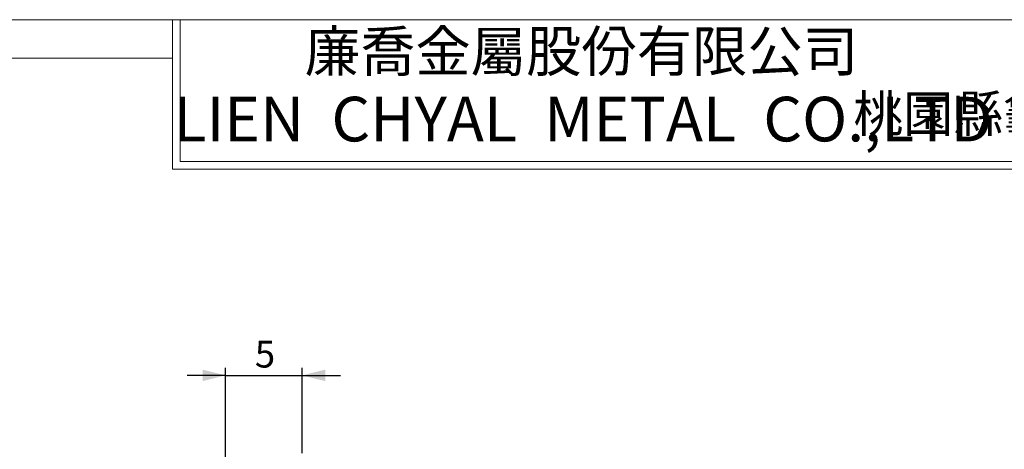
# Model space of a CAD drawing. Units: millimetres. Extents: x 5 to 415, y 5 to 292.
# Drawn here: x 214 to 343, y 236 to 292 of the extents above; entities that cross this region are included whole.
import ezdxf

# ---------------------------------------------------------------- set-up
doc = ezdxf.new("R2010")
doc.units = ezdxf.units.MM
doc.layers.add('DIM', color=5, linetype='Continuous')
doc.styles.add('SLDTEXTSTYLE0', font='TXT', dxfattribs={"width": 0.7, "bigfont": 'bigfont'})
doc.styles.add('SLDTEXTSTYLE1', font='TXT', dxfattribs={"width": 0.7})
doc.dimstyles.new('SLDDIMSTYLE1', dxfattribs={"dimtxt": 3.5, "dimasz": 3, "dimexe": 0, "dimexo": 0.0625, "dimgap": 0.875, "dimtad": 3, "dimdec": 3, "dimlfac": 0.5, "dimrnd": 1e-09, "dimzin": 12, "dimdsep": 46, "dimtxsty": 'SLDTEXTSTYLE1', "dimsah": 1, "dimcen": 0.09, "dimadec": 0, "dimazin": 3, "dimtfac": 1, "dimtdec": 3, "dimtmove": 0, "dimatfit": 0, "dimfxl": 1, "dimfrac": 2, "dimtolj": 1, "dimtzin": 12, "dimarcsym": 0})

# ---------------------------------------------------------------- blocks, each defined once
blk = doc.blocks.new('_D_7')
at = {"layer": 'DIM', "transparency": 16777216}
for p, q in [((240.91, 245.61), (235.91, 245.61)), ((240.91, 232.46), (240.91, 246.61)), ((240.91, 245.61), (250.91, 245.61)), ((250.91, 235.46), (250.91, 246.61)), ((250.91, 245.61), (255.91, 245.61))]:
    blk.add_line(p, q, dxfattribs=at)
for points in [[(240.91, 245.61), (237.91, 246.36), (237.91, 244.86)], [(250.91, 245.61), (253.91, 244.86), (253.91, 246.36)]]:
    blk.add_solid(points, dxfattribs=at)
at = {"layer": 'DIM', "transparency": 16777216, "insert": (244.73, 250.13), "char_height": 3.5, "attachment_point": 1, "style": 'SLDTEXTSTYLE1'}
blk.add_mtext('5', dxfattribs=at)

msp = doc.modelspace()

# ---------------------------------------------------------------- linework, layer by layer
at = {"color": 7, "linetype": 'Continuous', "lineweight": 18}
for p, q in [((415, 292), (5, 292)), ((234, 292), (234, 272.5)), ((234, 292), (234, 273.5)), ((235, 292), (235, 273.5)), ((234, 287), (10, 287)), ((234, 272.5), (415, 272.5)), ((235, 273.5), (415, 273.5))]:
    msp.add_line(p, q, dxfattribs=at)

# ---------------------------------------------------------------- texts
at = {"color": 7, "linetype": 'Continuous', "lineweight": 0, "attachment_point": 2}
for s, insert, char_height, style in [('廉喬金屬股份有限公司', (287.3433, 290.52849), 5.291667, 'SLDTEXTSTYLE0'), ('桃園縣龜山鄉萬壽路二段438號', (367.22155, 282.11662), 4.7625, 'SLDTEXTSTYLE0'), ('LIEN  CHYAL  METAL  CO.,LTD', (287.53776, 281.9486), 5.8208333, 'SLDTEXTSTYLE1')]:
    msp.add_mtext(s, dxfattribs=dict(at, insert=insert, char_height=char_height, style=style))

# ---------------------------------------------------------------- dimensions: what is measured, and where the dimension line sits
at = {"layer": 'DIM'}
dim = msp.add_linear_dim(base=(250.9138, 245.61487), p1=(240.9138, 231.45909), p2=(250.9138, 234.45909), dimstyle='SLDDIMSTYLE1', dxfattribs=at)
dim.commit()
dim.dimension.update_dxf_attribs({"geometry": '_D_7', "text_midpoint": (245.96188, 245.61487), "dimtype": 160})

doc.saveas('drawing.dxf')
